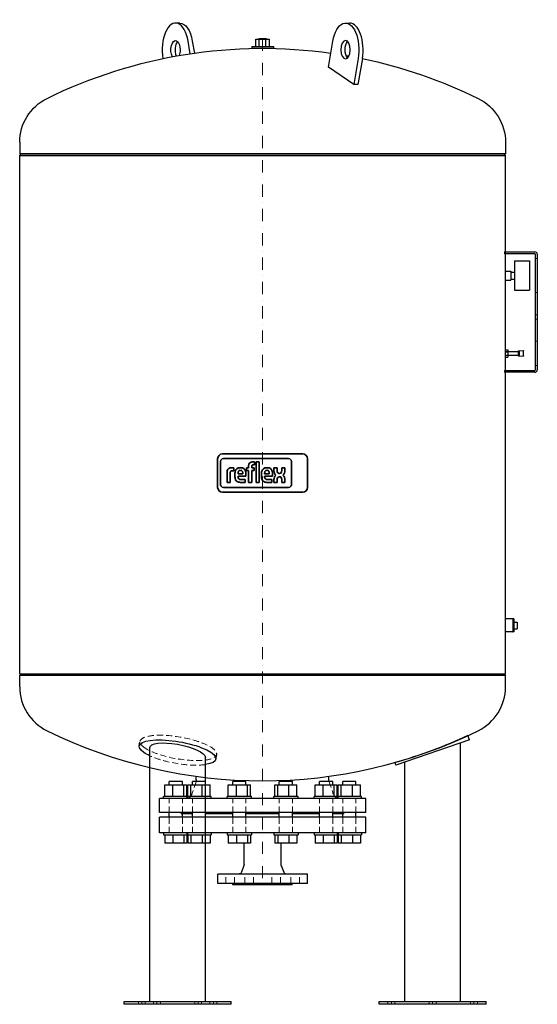
# Model space of a CAD drawing. Extents: x -500 to 565, y 0 to 2027.
import ezdxf

# ---------------------------------------------------------------- set-up
doc = ezdxf.new("R2010")
doc.units = 0
doc.header["$LTSCALE"] = 50
doc.linetypes.add('DASHDOT', pattern=[1, 0.5, -0.25, 0, -0.25])
doc.linetypes.add('HIDDEN', pattern=[0.375, 0.25, -0.125])
doc.layers.get('0').update_dxf_attribs({"color": 252})
for name, color, linetype, lineweight in [('CP_AXIS', 143, 'DASHDOT', 9), ('CP_HIDDE', 203, 'HIDDEN', 9), ('CP_LOGO', 7, 'Continuous', 35)]:
    doc.layers.add(name, color=color, linetype=linetype, lineweight=lineweight)

msp = doc.modelspace()

# ---------------------------------------------------------------- linework, layer by layer
at = {"color": 252, "extrusion": (0, 1, 0)}
for p, q in [((-170.7, 2020), (-179.3, 2020)), ((170.7, 2020), (179.3, 2020)), ((-13.9, 1986.7), (13.9, 1986.7)), ((-13.9, 1972), (-13.9, 1986.7)), ((-7, 1988), (-8, 1987)), ((8, 1987), (-8, 1987)), ((-8, 1987), (-8, 1986.7)), ((-7, 1988), (7, 1988)), ((-6.9, 1972), (-6.9, 1986.7)), ((6.9, 1972), (6.9, 1986.7)), ((7, 1988), (8, 1987)), ((8, 1987), (8, 1986.7)), ((13.9, 1972), (13.9, 1986.7)), ((-148.9, 1956.9), (-153.3, 1982.9)), ((-144.7, 1982.9), (-140.4, 1958.2)), ((-22.5, 1972), (22.5, 1972)), ((-22.5, 1972), (-22.5, 1968)), ((-22.5, 1968), (22.5, 1968)), ((22.5, 1972), (22.5, 1968)), ((135.5, 1929.5), (144.7, 1982.9)), ((-205.3, 1947.1), (-205.3, 1946.8)), ((196.7, 1947.1), (187.5, 1893.7)), ((205.3, 1947.1), (196.1, 1893.7)), ((187.5, 1893.7), (135.5, 1929.5)), ((196.1, 1893.7), (187.5, 1893.7)), ((-500, 1774.5), (-500, 1750.5)), ((500, 1774.5), (500, 1750.5)), ((-500, 1750.5), (500, 1750.5)), ((498, 1549), (498, 1545)), ((498, 1549), (560.4, 1549)), ((560.4, 1545), (498, 1545)), ((561.4, 1306), (561.4, 1544)), ((565.4, 1544), (565.4, 1306)), ((518.7, 1530.2), (518.7, 1469.8)), ((518.7, 1530.2), (549, 1530.2)), ((549, 1530.2), (549, 1469.8)), ((500, 1509.2), (511.2, 1509.2)), ((511.2, 1509.2), (511.2, 1490.8)), ((511.2, 1507), (518.7, 1507)), ((500, 1490.8), (511.2, 1490.8)), ((511.2, 1493), (518.7, 1493)), ((518.7, 1469.8), (549, 1469.8)), ((500, 1347.5), (505, 1347.5)), ((500, 1343.5), (505, 1343.5)), ((505, 1347.5), (505, 1343.5)), ((505, 1344), (526, 1344)), ((505, 1343.5), (505, 1336)), ((526, 1345), (526, 1335)), ((526, 1345), (528, 1345)), ((528, 1345), (536.4, 1345.9)), ((528, 1345), (528, 1335)), ((537, 1334.6), (537, 1345.4)), ((500, 1336), (505, 1336)), ((500, 1332.5), (505, 1332.5)), ((505, 1336), (505, 1332.5)), ((505, 1336), (526, 1336)), ((526, 1335), (528, 1335)), ((528, 1335), (536.4, 1334.1)), ((498, 1305), (498, 1301)), ((498, 1305), (560.4, 1305)), ((560.4, 1301), (498, 1301)), ((515, 793.5), (500, 793.5)), ((515, 793.5), (515, 766.5)), ((515, 793), (515.5, 793.5)), ((515.5, 793.5), (515.5, 766.5)), ((516.7, 793.5), (515.5, 793.5)), ((516.7, 793.5), (516.7, 766.5)), ((517, 793.2), (516.7, 793.5)), ((517, 793.2), (517, 766.8)), ((517, 787), (524, 787)), ((517, 773), (524, 773)), ((524, 787), (524, 773)), ((515, 766.5), (500, 766.5)), ((515, 767), (515.5, 766.5)), ((516.7, 766.5), (515.5, 766.5)), ((517, 766.8), (516.7, 766.5)), ((-500, 677.5), (500, 677.5)), ((-500, 653.5), (-500, 677.5)), ((500, 653.5), (500, 677.5)), ((425.6, 544.3), (422.6, 553.1)), ((-253.8, 531.9), (-252.5, 539.8)), ((-232.2, 6), (-232.2, 528.1)), ((425.6, 544.3), (274.4, 492.3)), ((407.1, 6), (407.1, 538)), ((-117.8, 6), (-117.8, 508.5)), ((-96.2, 504.7), (-95.1, 510.9)), ((274.4, 492.3), (272.5, 497.6)), ((292.9, 6), (292.9, 498.6)), ((-136.5, 462), (-136.5, 469.3)), ((136.5, 462), (136.5, 469.3)), ((-201.6, 451.8), (-155.8, 451.8)), ((-201.6, 428), (-201.6, 451.8)), ((-165.2, 459), (-192.2, 459)), ((-192.2, 451.8), (-192.2, 459)), ((-184.8, 428), (-184.8, 451.8)), ((-165.2, 451.8), (-165.2, 459)), ((-162, 428), (-162, 451.8)), ((-155.8, 428), (-155.8, 451.8)), ((-153.7, 451.8), (-107.9, 451.8)), ((-153.7, 428), (-153.7, 451.8)), ((-147.6, 428), (-147.6, 451.8)), ((-117.3, 459), (-144.3, 459)), ((-144.3, 451.8), (-144.3, 459)), ((-124.7, 428), (-124.7, 451.8)), ((-117.3, 451.8), (-117.3, 459)), ((-107.9, 428), (-107.9, 451.8)), ((-70.7, 451.8), (-25, 451.8)), ((-70.7, 428), (-70.7, 451.8)), ((-34.4, 459), (-61.4, 459)), ((-61.4, 451.8), (-61.4, 459)), ((-54, 428), (-54, 451.8)), ((-34.4, 451.8), (-34.4, 459)), ((-31.1, 428), (-31.1, 451.8)), ((-25, 428), (-25, 451.8)), ((25, 451.8), (70.7, 451.8)), ((25, 428), (25, 451.8)), ((31.1, 428), (31.1, 451.8)), ((61.4, 459), (34.4, 459)), ((34.4, 451.8), (34.4, 459)), ((54, 428), (54, 451.8)), ((61.4, 451.8), (61.4, 459)), ((70.7, 428), (70.7, 451.8)), ((107.9, 451.8), (153.7, 451.8)), ((107.9, 428), (107.9, 451.8)), ((144.3, 459), (117.3, 459)), ((117.3, 451.8), (117.3, 459)), ((124.7, 428), (124.7, 451.8)), ((144.3, 451.8), (144.3, 459)), ((147.6, 428), (147.6, 451.8)), ((153.7, 428), (153.7, 451.8)), ((155.8, 451.8), (201.6, 451.8)), ((155.8, 428), (155.8, 451.8)), ((162, 428), (162, 451.8)), ((192.2, 459), (165.2, 459)), ((165.2, 451.8), (165.2, 459)), ((184.8, 428), (184.8, 451.8)), ((192.2, 451.8), (192.2, 459)), ((201.6, 428), (201.6, 451.8)), ((-105.8, 428), (-203.7, 428)), ((-203.7, 424), (-203.7, 428)), ((-155.8, 424), (-155.8, 428)), ((-105.8, 424), (-105.8, 428)), ((-22.9, 428), (-72.9, 428)), ((-72.9, 424), (-72.9, 428)), ((-22.9, 424), (-22.9, 428)), ((72.9, 428), (22.9, 428)), ((22.9, 424), (22.9, 428)), ((72.9, 424), (72.9, 428)), ((203.7, 428), (105.8, 428)), ((105.8, 424), (105.8, 428)), ((155.8, 424), (155.8, 428)), ((203.7, 424), (203.7, 428)), ((212.5, 424), (-212.5, 424)), ((-212.5, 395), (-212.5, 424)), ((212.5, 395), (212.5, 424)), ((212.5, 395), (-212.5, 395)), ((-192.2, 385), (-192.2, 395)), ((-165.2, 385), (-165.2, 395)), ((-144.3, 392), (-165.2, 392)), ((-144.3, 385), (-144.3, 395)), ((-117.3, 385), (-117.3, 395)), ((-61.4, 392), (-117.3, 392)), ((-61.4, 385), (-61.4, 395)), ((-34.4, 385), (-34.4, 395)), ((34.4, 392), (-34.4, 392)), ((34.4, 385), (34.4, 395)), ((61.4, 385), (61.4, 395)), ((117.3, 392), (61.4, 392)), ((117.3, 385), (117.3, 395)), ((144.3, 385), (144.3, 395)), ((165.2, 392), (144.3, 392)), ((165.2, 385), (165.2, 395)), ((192.2, 385), (192.2, 395)), ((212.5, 385), (-212.5, 385)), ((-212.5, 353), (-212.5, 385)), ((212.5, 353), (212.5, 385)), ((212.5, 353), (-212.5, 353)), ((-203.7, 353), (-203.7, 349)), ((-203.7, 349), (-105.8, 349)), ((-201.6, 349), (-201.6, 332)), ((-184.8, 349), (-184.8, 332)), ((-162, 349), (-162, 332)), ((-155.8, 353), (-155.8, 349)), ((-155.8, 349), (-155.8, 332)), ((-153.7, 349), (-153.7, 332)), ((-147.6, 349), (-147.6, 332)), ((-124.7, 349), (-124.7, 332)), ((-107.9, 349), (-107.9, 332)), ((-105.8, 353), (-105.8, 349)), ((-72.9, 353), (-72.9, 349)), ((-72.9, 349), (-22.9, 349)), ((-70.7, 349), (-70.7, 332)), ((-54, 349), (-54, 332)), ((-31.1, 349), (-31.1, 332)), ((-25, 349), (-25, 332)), ((-22.9, 353), (-22.9, 349)), ((22.9, 353), (22.9, 349)), ((22.9, 349), (72.9, 349)), ((25, 349), (25, 332)), ((31.1, 349), (31.1, 332)), ((54, 349), (54, 332)), ((70.7, 349), (70.7, 332)), ((72.9, 353), (72.9, 349)), ((105.8, 353), (105.8, 349)), ((105.8, 349), (203.7, 349)), ((107.9, 349), (107.9, 332)), ((124.7, 349), (124.7, 332)), ((147.6, 349), (147.6, 332)), ((153.7, 349), (153.7, 332)), ((155.8, 353), (155.8, 349)), ((155.8, 349), (155.8, 332)), ((162, 349), (162, 332)), ((184.8, 349), (184.8, 332)), ((201.6, 349), (201.6, 332)), ((203.7, 353), (203.7, 349)), ((-155.8, 332), (-201.6, 332)), ((-107.9, 332), (-153.7, 332)), ((-25, 332), (-70.7, 332)), ((-38, 288), (-38, 332)), ((70.7, 332), (25, 332)), ((38, 288), (38, 332)), ((153.7, 332), (107.9, 332)), ((201.6, 332), (155.8, 332)), ((-38.4, 285.9), (-43.5, 271.9)), ((38.4, 285.9), (43.5, 271.9)), ((92.5, 268), (-92.5, 268)), ((-92.5, 249), (-92.5, 268)), ((92.5, 249), (92.5, 268)), ((92.5, 249), (-92.5, 249)), ((-61, 246), (-61, 249)), ((61, 246), (-61, 246)), ((61, 246), (61, 249)), ((-285, 6), (-65, 6)), ((-285, 0), (-285, 6)), ((-65, 0), (-285, 0)), ((-65, 0), (-65, 6)), ((240, 6), (460, 6)), ((240, 0), (240, 6)), ((460, 0), (240, 0)), ((460, 0), (460, 6))]:
    msp.add_line(p, q, dxfattribs=at)
at = {"color": 252}
for p, q in [((-500, 1750.5), (-500, 1750.5)), ((500, 1750.5), (-500, 1750.5)), ((-500, 1747.5), (-497, 1750.5)), ((-500, 1747.5), (500, 1747.5)), ((-500, 680.5), (-500, 1747.5)), ((500, 1747.5), (497, 1750.5)), ((500, 1750.5), (500, 1750.5)), ((500, 680.5), (500, 1747.5)), ((-500, 680.5), (500, 680.5)), ((-500, 680.5), (-497, 677.5)), ((-497, 677.5), (-500, 677.5)), ((-500, 677.5), (-500, 677.5)), ((497, 677.5), (-497, 677.5)), ((500, 680.5), (497, 677.5)), ((497, 677.5), (500, 677.5)), ((500, 677.5), (500, 677.5))]:
    msp.add_line(p, q, dxfattribs=at)
at = {"color": 252, "extrusion": (0, 0, -1)}
for centre, radius, start, end in [((0, 962), 1006, 63.8239, 98.0229), ((0, 962), 1006, 99.8376, 100.1732), ((0, 962), 1006, 101.7746, 116.1761), ((399.4, 1774.5), 100.6, 0, 63.8239), ((-399.4, 1774.5), 100.6, 116.1761, 180), ((-560.4, 1544), 1, 90, 180), ((-536.5, 1345.4), 0.5, 83.6598, 180), ((-536.5, 1334.6), 0.5, 180, 276.3402), ((-560.4, 1306), 1, 180, 270), ((0, 1466), 1006, 245.1583, 254.2829), ((148.5, 462), 12, 180, 194.4775), ((-148.5, 462), 12, 345.5225, 0), ((44.1, 288), 6, 180, 200), ((-44.1, 288), 6, 340, 0), ((49.1, 274), 6, 200, 270), ((-49.1, 274), 6, 270, 340)]:
    msp.add_arc(centre, radius, start, end, dxfattribs=at)
at = {"color": 252}
for centre, radius, start, end in [((560.4, 1544), 5, 0, 90), ((560.4, 1306), 5, 270, 0), ((-399.4, 653.5), 100.6, 180, 243.8239), ((399.4, 653.5), 100.6, 296.1761, 0), ((0, 1466), 1006, 243.8239, 296.1761)]:
    msp.add_arc(centre, radius, start, end, dxfattribs=at)
for centre, major_axis, start_param, end_param in [((-179.3, 1965), (0, 55), -1.239184, 1.902409), ((179.3, 1965), (0, 55), -1.902409, 0), ((-170.7, 1965), (0, -19), -2.668319, -0.830484), ((170.7, 1965), (0, 19), -4.712389, 1.570796)]:
    msp.add_ellipse(centre, major_axis=major_axis, ratio=0.5, start_param=start_param, end_param=end_param, dxfattribs=at)
at = {"color": 252, "extrusion": (0, 0, -1)}
for centre, major_axis, ratio, start_param, end_param in [((170.7, 1965), (0, 55), 0.5, -1.239184, 1.902409), ((-170.7, 1965), (0, 55), 0.5, 0, 1.239184), ((-179.3, 1965), (0, 19), 0.5, -2.420425, 1.570796), ((179.3, 1965), (0, 19), 0.5, -1.570796, -0.473274), ((-179.3, 1965), (0, -19), 0.5, -1.570796, -0.901233), ((179.3, 1965), (0, 19), 0.5, -2.668319, -1.570796), ((-175, 518.3), (-78.8, 13.6), 0.28195, -0.54819, 3.854255), ((-175, 518.3), (57.1, -10.8), 0.288829, -3.195951, -0.054359), ((-175, 518.3), (-78.8, 13.6), 0.28195, -0.809669, -0.54819)]:
    msp.add_ellipse(centre, major_axis=major_axis, ratio=ratio, start_param=start_param, end_param=end_param, dxfattribs=at)
at = {"layer": 'CP_AXIS', "color": 143}
for p, q in [((0, 1988), (0, 246)), ((-248.6, 0), (-248.6, 6)), ((-217.5, 0), (-217.5, 6)), ((-132.5, 0), (-132.5, 6)), ((-101.4, 0), (-101.4, 6)), ((265, 0), (265, 6)), ((350, 0), (350, 6)), ((435, 0), (435, 6))]:
    msp.add_line(p, q, dxfattribs=at)
at = {"layer": 'CP_HIDDE', "color": 203, "extrusion": (0, 1, 0)}
for p, q in [((565.4, 1535), (561.4, 1535)), ((565.4, 1465), (561.4, 1465)), ((565.4, 1419.5), (561.4, 1419.5)), ((565.4, 1410.5), (561.4, 1410.5)), ((565.4, 1365), (561.4, 1365)), ((500, 1344), (505, 1344)), ((500, 1336.5), (505, 1336.5)), ((565.4, 1315), (561.4, 1315)), ((-252.5, 539.8), (-252.2, 541.3)), ((-95.1, 510.9), (-94.5, 514.2)), ((-137.1, 458.3), (-145.5, 432.3)), ((137.1, 458.3), (145.5, 432.3)), ((-153.7, 424), (-153.7, 428)), ((153.7, 424), (153.7, 428)), ((-192.2, 395), (-192.2, 424)), ((-165.2, 395), (-165.2, 424)), ((-144.3, 395), (-144.3, 424)), ((-117.3, 395), (-117.3, 424)), ((-61.4, 395), (-61.4, 424)), ((-34.4, 395), (-34.4, 424)), ((34.4, 395), (34.4, 424)), ((61.4, 395), (61.4, 424)), ((117.3, 395), (117.3, 424)), ((144.3, 395), (144.3, 424)), ((165.2, 395), (165.2, 424)), ((192.2, 395), (192.2, 424)), ((-167.5, 392), (-167.5, 395)), ((-165.2, 392), (-167.5, 392)), ((167.5, 392), (165.2, 392)), ((167.5, 392), (167.5, 395)), ((-192.2, 353), (-192.2, 385)), ((-165.2, 353), (-165.2, 385)), ((-144.3, 353), (-144.3, 385)), ((-117.3, 353), (-117.3, 385)), ((-61.4, 353), (-61.4, 385)), ((-34.4, 353), (-34.4, 385)), ((34.4, 353), (34.4, 385)), ((61.4, 353), (61.4, 385)), ((117.3, 353), (117.3, 385)), ((144.3, 353), (144.3, 385)), ((165.2, 353), (165.2, 385)), ((192.2, 353), (192.2, 385)), ((-153.7, 353), (-153.7, 349)), ((153.7, 353), (153.7, 349)), ((-76, 249), (-76, 268)), ((-58, 249), (-58, 268)), ((-36.7, 249), (-36.7, 268)), ((-18.7, 249), (-18.7, 268)), ((18.7, 249), (18.7, 268)), ((36.7, 249), (36.7, 268)), ((58, 249), (58, 268)), ((76, 249), (76, 268)), ((-255.6, 0), (-255.6, 6)), ((-241.6, 0), (-241.6, 6)), ((-224.5, 0), (-224.5, 6)), ((-210.5, 0), (-210.5, 6)), ((-139.5, 0), (-139.5, 6)), ((-125.5, 0), (-125.5, 6)), ((-108.4, 0), (-108.4, 6)), ((-94.4, 0), (-94.4, 6)), ((258, 0), (258, 6)), ((272, 0), (272, 6)), ((343, 0), (343, 6)), ((357, 0), (357, 6)), ((428, 0), (428, 6)), ((442, 0), (442, 6))]:
    msp.add_line(p, q, dxfattribs=at)
at = {"layer": 'CP_HIDDE', "color": 203, "extrusion": (0, 0, -1)}
for centre, start, end in [((148.5, 462), 194.4775, 198), ((-148.5, 462), 342, 345.5225), ((156.9, 436), 198, 270), ((-156.9, 436), 270, 342)]:
    msp.add_arc(centre, 12, start, end, dxfattribs=at)
at = {"layer": 'CP_HIDDE', "color": 203}
msp.add_ellipse((-173.4, 527.8), major_axis=(78.8, -13.6), ratio=0.28195, start_param=-2.593402661430852, end_param=3.689782645748735, dxfattribs=at)
at = {"layer": 'CP_HIDDE', "color": 203, "extrusion": (0, 0, -1)}
msp.add_ellipse((-175, 518.3), major_axis=(-78.8, 13.6), ratio=0.28195, start_param=-2.42893, end_param=-0.809669, dxfattribs=at)
at = {"layer": 'CP_LOGO', "color": 83, "extrusion": (0, 1, 0)}
for p, q in [((-92.6, 1123), (-92.6, 1064)), ((82.6, 1133), (-82.6, 1133)), ((92.6, 1064), (92.6, 1123)), ((-82.6, 1054), (82.6, 1054))]:
    msp.add_line(p, q, dxfattribs=at)
at = {"layer": 'CP_LOGO', "color": 7, "extrusion": (0, 1, 0)}
for p, q in [((-86.4, 1117.7), (-86.4, 1069.7)), ((53.6, 1123.3), (-80.8, 1123.3)), ((-21.4, 1116.5), (-16.8, 1116.5)), ((-16.8, 1116.5), (-16.8, 1110.4)), ((-13.4, 1116.5), (-6.8, 1116.5)), ((-13.4, 1074.4), (-13.4, 1116.5)), ((-6.8, 1116.5), (-6.8, 1074.4)), ((59.2, 1069.7), (59.2, 1117.7)), ((-73.3, 1074.4), (-73.3, 1095.1)), ((-63.9, 1104.6), (-59.1, 1104.6)), ((-59.1, 1098.5), (-62.4, 1098.5)), ((-59.1, 1104.6), (-59.1, 1098.5)), ((-59.1, 1104.6), (-59.1, 1104.6)), ((-46.7, 1104.6), (-44.6, 1104.6)), ((-45.2, 1099.2), (-46.1, 1099.2)), ((-33.1, 1104.6), (-28.9, 1104.6)), ((-33.1, 1098.9), (-33.1, 1104.6)), ((-28.9, 1098.9), (-33.1, 1098.9)), ((-28.9, 1104.6), (-28.9, 1109.1)), ((-28.9, 1074.4), (-28.9, 1098.9)), ((-22.4, 1107.8), (-22.4, 1104.6)), ((-22.4, 1104.6), (-17.4, 1104.6)), ((-17.4, 1098.9), (-22.4, 1098.9)), ((-22.4, 1098.9), (-22.4, 1074.4)), ((-16.8, 1110.4), (-19.9, 1110.4)), ((-17.4, 1104.6), (-17.4, 1098.9)), ((7.9, 1104.6), (10, 1104.6)), ((9.4, 1099.2), (8.4, 1099.2)), ((23.2, 1104.6), (29.8, 1104.6)), ((23.2, 1098.6), (23.2, 1104.6)), ((29.8, 1104.6), (29.8, 1098.2)), ((39.3, 1104.6), (45.8, 1104.6)), ((39.3, 1098.2), (39.3, 1104.6)), ((45.8, 1104.6), (45.8, 1098.6)), ((-73.3, 1074.4), (-73.3, 1074.4)), ((-66.8, 1074.4), (-73.3, 1074.4)), ((-66.8, 1093.7), (-66.8, 1074.4)), ((-66.8, 1074.4), (-66.8, 1074.4)), ((-56.9, 1085.6), (-56.9, 1093.2)), ((-50.4, 1093.4), (-50.4, 1091.9)), ((-50.4, 1091.9), (-40.9, 1091.9)), ((-50.4, 1087), (-50.4, 1085.6)), ((-34.4, 1087), (-50.4, 1087)), ((-35.9, 1074.4), (-45.7, 1074.4)), ((-44.8, 1080.2), (-35.9, 1080.2)), ((-40.9, 1091.9), (-40.9, 1093.4)), ((-35.9, 1080.2), (-35.9, 1074.4)), ((-34.4, 1093), (-34.4, 1087)), ((-22.4, 1074.4), (-28.9, 1074.4)), ((-6.8, 1074.4), (-13.4, 1074.4)), ((-6.8, 1074.4), (-6.8, 1074.4)), ((-2.3, 1085.6), (-2.3, 1093.2)), ((4.2, 1093.4), (4.2, 1091.9)), ((4.2, 1091.9), (13.7, 1091.9)), ((4.2, 1087), (4.2, 1085.6)), ((20.2, 1087), (4.2, 1087)), ((18.7, 1074.4), (8.8, 1074.4)), ((9.7, 1080.2), (18.7, 1080.2)), ((13.7, 1091.9), (13.7, 1093.4)), ((18.7, 1080.2), (18.7, 1074.4)), ((20.2, 1093), (20.2, 1087)), ((23.3, 1074.4), (23.3, 1080.1)), ((29.8, 1074.4), (23.3, 1074.4)), ((29.8, 1080.3), (29.8, 1074.4)), ((35.5, 1086.1), (33.9, 1086.1)), ((34, 1092.9), (35.1, 1092.9)), ((39.4, 1074.4), (39.4, 1081)), ((45.9, 1074.4), (39.4, 1074.4)), ((45.9, 1080), (45.9, 1074.4)), ((-80.8, 1064.1), (53.6, 1064.1))]:
    msp.add_line(p, q, dxfattribs=at)
at = {"layer": 'CP_LOGO', "color": 83}
for centre, start, end in [((-82.6, 1123), 90, 180), ((82.6, 1123), 0, 90), ((-82.6, 1064), 180, 270), ((82.6, 1064), 270, 0)]:
    msp.add_arc(centre, 10, start, end, dxfattribs=at)
at = {"layer": 'CP_LOGO', "color": 7}
for centre, radius, start, end in [((-80.8, 1117.7), 5.6, 90, 180), ((-22.5, 1110.2), 6.06, 115.5569, 140.1513), ((-21.3, 1107.2), 9.28, 90.4804, 114.1156), ((53.6, 1117.7), 5.6, 0, 90), ((-61.2, 1094.8), 12.1, 147.2606, 178.2377), ((-65.1, 1096.6), 7.81, 106.1174, 143.376), ((-63.9, 1092.5), 12.2, 90.0504, 106.2962), ((-60.5, 1094), 6.26, 158.9942, 176.3238), ((-63.2, 1094.9), 3.42, 127.2952, 158.5076), ((-62.8, 1094.2), 4.22, 97.3746, 125.2227), ((-62.4, 1091.4), 7.02, 90.0884, 98.1112), ((-40, 1093.1), 16.9, 165.5184, 179.4136), ((-47, 1094.9), 9.7, 88.4512, 165.8928), ((-40.3, 1093.6), 10.1, 167.5936, 180.6121), ((-44.4, 1094.4), 5.88, 147.7135, 166.8659), ((-46.3, 1095.5), 3.73, 87.6671, 146.1721), ((-45, 1095.5), 3.73, 33.8279, 92.3329), ((-44.2, 1095.2), 9.46, 12.9414, 92.7147), ((-46.9, 1094.4), 5.88, 13.1341, 32.2865), ((-51, 1093.6), 10.1, 359.3879, 12.4064), ((-50.9, 1093.1), 16.5, 359.5366, 14.6945), ((-19.2, 1108.4), 9.69, 144.3624, 176.3354), ((-18.7, 1107.8), 3.68, 158.0272, 180.9979), ((-20.4, 1108.5), 1.91, 105.8352, 156.9141), ((-19.9, 1106.9), 3.54, 90.0729, 106.1126), ((14.6, 1093.1), 16.9, 165.5184, 179.4136), ((7.6, 1094.9), 9.7, 88.4512, 165.8928), ((14.3, 1093.6), 10.1, 167.5936, 180.6121), ((10.1, 1094.4), 5.88, 147.7135, 166.8659), ((8.3, 1095.5), 3.73, 87.6671, 146.1721), ((9.6, 1095.5), 3.73, 33.8279, 92.3329), ((10.4, 1095.2), 9.46, 12.9414, 92.7147), ((7.7, 1094.4), 5.88, 13.1341, 32.2865), ((3.5, 1093.6), 10.1, 359.3879, 12.4064), ((3.7, 1093.1), 16.5, 359.5366, 14.6945), ((37.7, 1098.7), 14.5, 180.4442, 200.5984), ((39.4, 1098.4), 9.67, 181.4593, 192.5475), ((34.9, 1097.3), 5, 191.3737, 222.1732), ((34.1, 1097.3), 5, 317.8268, 348.6263), ((29.6, 1098.4), 9.67, 347.4525, 358.5407), ((31.4, 1098.7), 14.5, 339.4016, 359.5558), ((-57.2, 1093.7), 9.59, 175.9324, 180.1077), ((-40.6, 1085.9), 16.3, 181.0116, 192.2061), ((-47.1, 1084.2), 9.56, 190.4306, 253.2549), ((-44.8, 1085.5), 5.61, 178.2273, 223.4425), ((-45.6, 1089.4), 15, 253.484, 269.5372), ((-45, 1086.2), 6, 230.0119, 271.6328), ((14, 1085.9), 16.3, 181.0116, 192.2061), ((7.4, 1084.2), 9.56, 190.4306, 253.2549), ((9.8, 1085.5), 5.61, 178.2273, 223.4425), ((9, 1089.4), 15, 253.484, 269.5372), ((9.6, 1086.2), 6, 230.0119, 271.6328), ((38.1, 1080), 14.8, 159.7413, 179.7796), ((32.8, 1096.9), 9.23, 200.4138, 233.8136), ((33.4, 1081.7), 9.84, 128.2568, 159.4117), ((38.6, 1080.5), 8.73, 159.5786, 181.0788), ((34, 1082.3), 3.85, 91.9805, 160.9879), ((33.8, 1096.7), 3.8, 225.7959, 271.9253), ((35.2, 1096.7), 3.8, 268.0747, 314.2041), ((35.3, 1082.5), 3.64, 29.0147, 86.8568), ((32, 1080.7), 7.4, 2.1152, 28.2265), ((36.3, 1096.9), 9.23, 306.1864, 339.5862), ((35.6, 1081.7), 9.84, 20.5883, 51.7432), ((22.7, 1077.8), 23.4, 5.3251, 18.3885), ((-80.8, 1069.7), 5.6, 180, 270), ((53.6, 1069.7), 5.6, 270, 0)]:
    msp.add_arc(centre, radius, start, end, dxfattribs=at)

doc.saveas('drawing.dxf')
